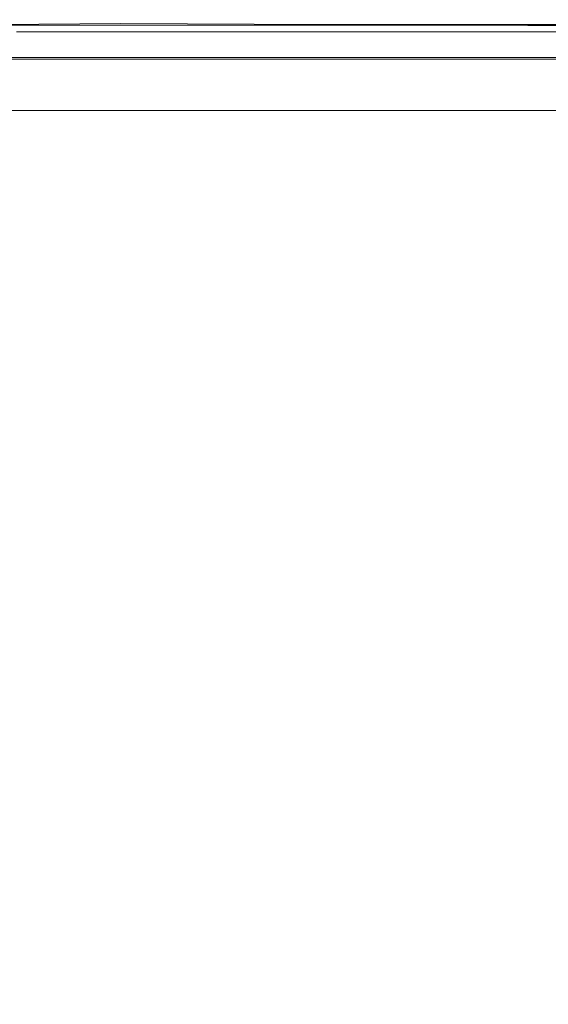
# Model space of a CAD drawing. Extents: x 0 to 1701, y -750 to 0.
# Drawn here: x 1654 to 1677, y -42 to 0 of the extents above; entities that cross this region are included whole.
import ezdxf

# ---------------------------------------------------------------- set-up
doc = ezdxf.new("R2010")
doc.units = 0
doc.header["$LTSCALE"] = 500
doc.header["$MEASUREMENT"] = 0
doc.layers.add('INTEGRA_CERAMIKA', color=7, linetype='Continuous')

msp = doc.modelspace()

# ---------------------------------------------------------------- linework, layer by layer
at = {"layer": 'INTEGRA_CERAMIKA', "lineweight": 0}
for points, invisible_edges in [([(1652.703, -0.502, 11.883), (1658.64, -0.492, 11.878), (1658.398, -0.159, 11.92), (1653.118, -0.203, 11.941)], 11), ([(1653.181, -0.386, 11.855), (1659.242, -0.384, 11.854), (1658.896, -0.65, 11.846), (1652.799, -0.65, 11.846)], 15), ([(1653.67, -0.164, -496.802), (1659.776, -0.164, -496.802), (1658.902, -0.646, -506.078), (1652.805, -0.646, -506.078)], 15), ([(1653.459, -0.08, 11.56), (1653.118, -0.203, 11.941), (1658.398, -0.159, 11.92), (1659.403, -0.07, 11.555)], 15), ([(1653.459, -0.08, 12.48), (1659.403, -0.07, 12.475), (1658.398, -0.159, 11.92), (1653.118, -0.203, 11.941)], 15), ([(1658.398, -0.159, 11.92), (1659.11, -0.232, 11.878), (1653.169, -0.242, 11.883)], 15), ([(1653.181, -0.386, 11.855), (1653.169, -0.242, 11.883), (1659.11, -0.232, 11.878), (1659.242, -0.384, 11.854)], 13), ([(1653.834, -0.022, 3.231), (1653.459, -0.08, 11.56), (1659.403, -0.07, 11.555), (1659.901, -0.02, 3.23)], 15), ([(1653.834, -0.022, 13.471), (1659.901, -0.02, 13.47), (1659.403, -0.07, 12.475), (1653.459, -0.08, 12.48)], 15), ([(1653.67, -0.164, -496.802), (1653.959, -0.003, -471.528), (1660.067, -0.003, -471.528), (1659.776, -0.164, -496.802)], 15), ([(1653.834, -0.022, 3.231), (1659.901, -0.02, 3.23), (1660.067, -0.003, -21.038), (1653.959, -0.003, -21.038)], 15), ([(1653.834, -0.022, 13.471), (1653.959, -0.003, 15.322), (1660.067, -0.003, 15.322), (1659.901, -0.02, 13.47)], 15), ([(1653.959, -0.003, -471.528), (1653.959, -0.003, -422.469), (1660.067, -0.003, -422.469), (1660.067, -0.003, -471.528)], 15), ([(1653.959, -0.003, -245.507), (1653.959, -0.003, -149.349), (1660.067, -0.003, -149.349), (1660.067, -0.003, -245.507)], 15), ([(1653.959, -0.003, -149.349), (1653.959, -0.003, -69.235), (1660.067, -0.003, -69.235), (1660.067, -0.003, -149.349)], 15), ([(1653.959, -0.003, -245.507), (1660.067, -0.003, -245.507), (1660.067, -0.003, -341.838), (1653.959, -0.003, -341.838)], 15), ([(1653.959, -0.003, -341.838), (1660.067, -0.003, -341.838), (1660.067, -0.003, -422.469), (1653.959, -0.003, -422.469)], 15), ([(1653.959, -0.003, -21.038), (1660.067, -0.003, -21.038), (1660.067, -0.003, -69.235), (1653.959, -0.003, -69.235)], 15), ([(1653.959, -0.003, 15.322), (1653.959, -0.003, 18.445), (1660.067, -0.003, 18.445), (1660.067, -0.003, 15.322)], 15), ([(1653.959, -0.133, 44.747), (1660.067, -0.133, 44.747), (1660.067, -0.003, 42.757), (1653.959, -0.003, 42.757)], 15), ([(1653.959, -0.003, 42.757), (1660.067, -0.003, 42.757), (1660.067, -0.003, 39.495), (1653.959, -0.003, 39.495)], 15), ([(1653.959, -0.003, 28.915), (1653.959, -0.003, 34.605), (1660.067, -0.003, 34.605), (1660.067, -0.003, 28.915)], 15), ([(1653.959, -0.003, 34.605), (1653.959, -0.003, 39.495), (1660.067, -0.003, 39.495), (1660.067, -0.003, 34.605)], 15), ([(1653.959, -0.003, 28.915), (1660.067, -0.003, 28.915), (1660.067, -0.003, 23.252), (1653.959, -0.003, 23.252)], 15), ([(1653.959, -0.003, 23.252), (1660.067, -0.003, 23.252), (1660.067, -0.003, 18.445), (1653.959, -0.003, 18.445)], 15), ([(1653.959, -0.133, 44.747), (1653.959, -0.524, 45.821), (1660.067, -0.524, 45.821), (1660.067, -0.133, 44.747)], 13), ([(1667.301, -0.08, 11.56), (1659.403, -0.07, 11.555), (1658.398, -0.159, 11.92), (1666.955, -0.203, 11.941)], 15), ([(1667.301, -0.08, 12.48), (1666.955, -0.203, 11.941), (1658.398, -0.159, 11.92), (1659.403, -0.07, 12.475)], 15), ([(1666.529, -0.502, 11.883), (1666.955, -0.203, 11.941), (1658.398, -0.159, 11.92), (1658.64, -0.492, 11.878)], 13), ([(1666.955, -0.203, 11.941), (1667.005, -0.242, 11.883), (1658.398, -0.159, 11.92)], 15), ([(1667.012, -0.386, 11.855), (1666.62, -0.65, 11.846), (1658.896, -0.65, 11.846), (1659.242, -0.384, 11.854)], 15), ([(1667.51, -0.164, -496.802), (1666.626, -0.646, -506.078), (1658.902, -0.646, -506.078), (1659.776, -0.164, -496.802)], 15), ([(1667.012, -0.386, 11.855), (1659.242, -0.384, 11.854), (1659.11, -0.232, 11.878), (1667.005, -0.242, 11.883)], 11), ([(1667.679, -0.022, 3.231), (1659.901, -0.02, 3.23), (1659.403, -0.07, 11.555), (1667.301, -0.08, 11.56)], 15), ([(1667.679, -0.022, 13.471), (1667.301, -0.08, 12.48), (1659.403, -0.07, 12.475), (1659.901, -0.02, 13.47)], 15), ([(1667.51, -0.164, -496.802), (1659.776, -0.164, -496.802), (1660.067, -0.003, -471.528), (1667.805, -0.003, -471.528)], 15), ([(1667.679, -0.022, 3.231), (1667.805, -0.003, -21.038), (1660.067, -0.003, -21.038), (1659.901, -0.02, 3.23)], 15), ([(1667.679, -0.022, 13.471), (1659.901, -0.02, 13.47), (1660.067, -0.003, 15.322), (1667.805, -0.003, 15.322)], 15), ([(1667.805, -0.003, -471.528), (1660.067, -0.003, -471.528), (1660.067, -0.003, -422.469), (1667.805, -0.003, -422.469)], 15), ([(1667.805, -0.003, -245.507), (1660.067, -0.003, -245.507), (1660.067, -0.003, -149.349), (1667.805, -0.003, -149.349)], 15), ([(1667.805, -0.003, -149.349), (1660.067, -0.003, -149.349), (1660.067, -0.003, -69.235), (1667.805, -0.003, -69.235)], 15), ([(1667.805, -0.003, -245.507), (1667.805, -0.003, -341.838), (1660.067, -0.003, -341.838), (1660.067, -0.003, -245.507)], 15), ([(1667.805, -0.003, -341.838), (1667.805, -0.003, -422.469), (1660.067, -0.003, -422.469), (1660.067, -0.003, -341.838)], 15), ([(1667.805, -0.003, -21.038), (1667.805, -0.003, -69.235), (1660.067, -0.003, -69.235), (1660.067, -0.003, -21.038)], 15), ([(1667.805, -0.003, 15.322), (1660.067, -0.003, 15.322), (1660.067, -0.003, 18.445), (1667.805, -0.003, 18.445)], 15), ([(1667.805, -0.133, 44.747), (1667.805, -0.003, 42.757), (1660.067, -0.003, 42.757), (1660.067, -0.133, 44.747)], 15), ([(1667.805, -0.003, 42.757), (1667.805, -0.003, 39.495), (1660.067, -0.003, 39.495), (1660.067, -0.003, 42.757)], 15), ([(1667.805, -0.003, 28.915), (1660.067, -0.003, 28.915), (1660.067, -0.003, 34.605), (1667.805, -0.003, 34.605)], 15), ([(1667.805, -0.003, 34.605), (1660.067, -0.003, 34.605), (1660.067, -0.003, 39.495), (1667.805, -0.003, 39.495)], 15), ([(1667.805, -0.003, 28.915), (1667.805, -0.003, 23.252), (1660.067, -0.003, 23.252), (1660.067, -0.003, 28.915)], 15), ([(1667.805, -0.003, 23.252), (1667.805, -0.003, 18.445), (1660.067, -0.003, 18.445), (1660.067, -0.003, 23.252)], 15), ([(1667.805, -0.133, 44.747), (1660.067, -0.133, 44.747), (1660.067, -0.524, 45.821), (1667.805, -0.524, 45.821)], 11), ([(1675.291, -0.512, 11.887), (1675.915, -0.209, 11.943), (1666.955, -0.203, 11.941), (1666.529, -0.502, 11.883)], 13), ([(1675.493, -0.389, 11.857), (1675, -0.65, 11.846), (1666.62, -0.65, 11.846), (1667.012, -0.386, 11.855)], 15), ([(1675.901, -0.164, -496.802), (1675.006, -0.646, -506.078), (1666.626, -0.646, -506.078), (1667.51, -0.164, -496.802)], 15), ([(1676.073, -0.09, 11.565), (1667.301, -0.08, 11.56), (1666.955, -0.203, 11.941), (1675.915, -0.209, 11.943)], 15), ([(1676.073, -0.09, 12.485), (1675.915, -0.209, 11.943), (1666.955, -0.203, 11.941), (1667.301, -0.08, 12.48)], 15), ([(1675.915, -0.209, 11.943), (1675.773, -0.252, 11.887), (1666.955, -0.203, 11.941)], 15), ([(1675.493, -0.389, 11.857), (1667.012, -0.386, 11.855), (1667.005, -0.242, 11.883), (1675.773, -0.252, 11.887)], 11), ([(1676.168, -0.025, 3.233), (1667.679, -0.022, 3.231), (1667.301, -0.08, 11.56), (1676.073, -0.09, 11.565)], 15), ([(1676.168, -0.025, 13.472), (1676.073, -0.09, 12.485), (1667.301, -0.08, 12.48), (1667.679, -0.022, 13.471)], 15), ([(1675.901, -0.164, -496.802), (1667.51, -0.164, -496.802), (1667.805, -0.003, -471.528), (1676.2, -0.003, -471.528)], 15), ([(1676.168, -0.025, 3.233), (1676.2, -0.003, -21.038), (1667.805, -0.003, -21.038), (1667.679, -0.022, 3.231)], 15), ([(1676.168, -0.025, 13.472), (1667.679, -0.022, 13.471), (1667.805, -0.003, 15.322), (1676.2, -0.003, 15.322)], 15), ([(1676.2, -0.003, -471.528), (1667.805, -0.003, -471.528), (1667.805, -0.003, -422.469), (1676.2, -0.003, -422.469)], 15), ([(1676.2, -0.003, -245.507), (1667.805, -0.003, -245.507), (1667.805, -0.003, -149.349), (1676.2, -0.003, -149.349)], 15), ([(1676.2, -0.003, -149.349), (1667.805, -0.003, -149.349), (1667.805, -0.003, -69.235), (1676.2, -0.003, -69.235)], 15), ([(1676.2, -0.003, -245.507), (1676.2, -0.003, -341.838), (1667.805, -0.003, -341.838), (1667.805, -0.003, -245.507)], 15), ([(1676.2, -0.003, -341.838), (1676.2, -0.003, -422.469), (1667.805, -0.003, -422.469), (1667.805, -0.003, -341.838)], 15), ([(1676.2, -0.003, -21.038), (1676.2, -0.003, -69.235), (1667.805, -0.003, -69.235), (1667.805, -0.003, -21.038)], 15), ([(1676.2, -0.003, 15.322), (1667.805, -0.003, 15.322), (1667.805, -0.003, 18.445), (1676.2, -0.003, 18.445)], 15), ([(1676.2, -0.133, 44.747), (1676.2, -0.003, 42.757), (1667.805, -0.003, 42.757), (1667.805, -0.133, 44.747)], 15), ([(1676.2, -0.003, 42.757), (1676.2, -0.003, 39.495), (1667.805, -0.003, 39.495), (1667.805, -0.003, 42.757)], 15), ([(1676.2, -0.003, 28.915), (1667.805, -0.003, 28.915), (1667.805, -0.003, 34.605), (1676.2, -0.003, 34.605)], 15), ([(1676.2, -0.003, 34.605), (1667.805, -0.003, 34.605), (1667.805, -0.003, 39.495), (1676.2, -0.003, 39.495)], 15), ([(1676.2, -0.003, 28.915), (1676.2, -0.003, 23.252), (1667.805, -0.003, 23.252), (1667.805, -0.003, 28.915)], 15), ([(1676.2, -0.003, 23.252), (1676.2, -0.003, 18.445), (1667.805, -0.003, 18.445), (1667.805, -0.003, 23.252)], 15), ([(1676.2, -0.133, 44.747), (1667.805, -0.133, 44.747), (1667.805, -0.524, 45.821), (1676.2, -0.524, 45.821)], 11), ([(1675.493, -0.389, 11.857), (1683.687, -0.386, 11.855), (1683.066, -0.65, 11.846), (1675, -0.65, 11.846)], 15), ([(1675.901, -0.164, -496.802), (1683.979, -0.164, -496.802), (1683.072, -0.646, -506.078), (1675.006, -0.646, -506.078)], 15), ([(1675.291, -0.512, 11.887), (1683.846, -0.502, 11.883), (1684.575, -0.203, 11.941), (1675.915, -0.209, 11.943)], 11), ([(1675.493, -0.389, 11.857), (1675.773, -0.252, 11.887), (1684.334, -0.242, 11.883), (1683.687, -0.386, 11.855)], 13), ([(1675.773, -0.252, 11.887), (1675.915, -0.209, 11.943), (1684.334, -0.242, 11.883)], 15), ([(1675.901, -0.164, -496.802), (1676.2, -0.003, -471.528), (1684.281, -0.003, -471.528), (1683.979, -0.164, -496.802)], 15), ([(1676.073, -0.09, 11.565), (1675.915, -0.209, 11.943), (1684.575, -0.203, 11.941), (1684.638, -0.08, 11.56)], 15), ([(1676.073, -0.09, 12.485), (1684.638, -0.08, 12.48), (1684.575, -0.203, 11.941), (1675.915, -0.209, 11.943)], 15), ([(1676.168, -0.025, 3.233), (1676.073, -0.09, 11.565), (1684.638, -0.08, 11.56), (1684.37, -0.022, 3.231)], 15), ([(1676.168, -0.025, 13.472), (1684.37, -0.022, 13.471), (1684.638, -0.08, 12.48), (1676.073, -0.09, 12.485)], 15), ([(1676.168, -0.025, 3.233), (1684.37, -0.022, 3.231), (1684.281, -0.003, -21.038), (1676.2, -0.003, -21.038)], 15), ([(1676.168, -0.025, 13.472), (1676.2, -0.003, 15.322), (1684.281, -0.003, 15.322), (1684.37, -0.022, 13.471)], 15), ([(1676.2, -0.003, -471.528), (1676.2, -0.003, -422.469), (1684.281, -0.003, -422.469), (1684.281, -0.003, -471.528)], 15), ([(1676.2, -0.003, -245.507), (1676.2, -0.003, -149.349), (1684.281, -0.003, -149.349), (1684.281, -0.003, -245.507)], 15), ([(1676.2, -0.003, -149.349), (1676.2, -0.003, -69.235), (1684.281, -0.003, -69.235), (1684.281, -0.003, -149.349)], 15), ([(1676.2, -0.003, -245.507), (1684.281, -0.003, -245.507), (1684.281, -0.003, -341.838), (1676.2, -0.003, -341.838)], 15), ([(1676.2, -0.003, -341.838), (1684.281, -0.003, -341.838), (1684.281, -0.003, -422.469), (1676.2, -0.003, -422.469)], 15), ([(1676.2, -0.003, -21.038), (1684.281, -0.003, -21.038), (1684.281, -0.003, -69.235), (1676.2, -0.003, -69.235)], 15), ([(1676.2, -0.003, 15.322), (1676.2, -0.003, 18.445), (1684.281, -0.003, 18.445), (1684.281, -0.003, 15.322)], 15), ([(1676.2, -0.133, 44.747), (1684.281, -0.133, 44.747), (1684.281, -0.003, 42.757), (1676.2, -0.003, 42.757)], 15), ([(1676.2, -0.003, 42.757), (1684.281, -0.003, 42.757), (1684.281, -0.003, 39.495), (1676.2, -0.003, 39.495)], 15), ([(1676.2, -0.003, 28.915), (1676.2, -0.003, 34.605), (1684.281, -0.003, 34.605), (1684.281, -0.003, 28.915)], 15), ([(1676.2, -0.003, 34.605), (1676.2, -0.003, 39.495), (1684.281, -0.003, 39.495), (1684.281, -0.003, 34.605)], 15), ([(1676.2, -0.003, 28.915), (1684.281, -0.003, 28.915), (1684.281, -0.003, 23.252), (1676.2, -0.003, 23.252)], 15), ([(1676.2, -0.003, 23.252), (1684.281, -0.003, 23.252), (1684.281, -0.003, 18.445), (1676.2, -0.003, 18.445)], 15), ([(1676.2, -0.133, 44.747), (1676.2, -0.524, 45.821), (1684.281, -0.524, 45.821), (1684.281, -0.133, 44.747)], 13), ([(1652.805, -0.646, -506.078), (1658.902, -0.646, -506.078), (1657.155, -1.611, -507.141), (1651.074, -1.611, -507.141)], 11), ([(1652.799, -0.65, 11.846), (1658.896, -0.65, 11.846), (1658.165, -1.053, 11.846), (1652.074, -1.053, 11.846)], 15), ([(1652.322, -0.865, 11.855), (1658.375, -0.863, 11.854), (1658.64, -0.492, 11.878), (1652.703, -0.502, 11.883)], 15), ([(1653.959, -0.524, 45.821), (1653.959, -1.305, 46.334), (1660.067, -1.305, 46.334), (1660.067, -0.524, 45.821)], 15), ([(1666.626, -0.646, -506.078), (1664.858, -1.611, -507.141), (1657.155, -1.611, -507.141), (1658.902, -0.646, -506.078)], 13), ([(1666.62, -0.65, 11.846), (1665.88, -1.053, 11.846), (1658.165, -1.053, 11.846), (1658.896, -0.65, 11.846)], 15), ([(1666.134, -0.865, 11.855), (1666.529, -0.502, 11.883), (1658.64, -0.492, 11.878), (1658.375, -0.863, 11.854)], 15), ([(1667.805, -0.524, 45.821), (1660.067, -0.524, 45.821), (1660.067, -1.305, 46.334), (1667.805, -1.305, 46.334)], 15), ([(1675.006, -0.646, -506.078), (1673.215, -1.611, -507.141), (1664.858, -1.611, -507.141), (1666.626, -0.646, -506.078)], 13), ([(1675, -0.65, 11.846), (1674.25, -1.053, 11.846), (1665.88, -1.053, 11.846), (1666.62, -0.65, 11.846)], 15), ([(1674.603, -0.868, 11.857), (1675.291, -0.512, 11.887), (1666.529, -0.502, 11.883), (1666.134, -0.865, 11.855)], 15), ([(1676.2, -0.524, 45.821), (1667.805, -0.524, 45.821), (1667.805, -1.305, 46.334), (1676.2, -1.305, 46.334)], 15), ([(1675.006, -0.646, -506.078), (1683.072, -0.646, -506.078), (1681.26, -1.611, -507.141), (1673.215, -1.611, -507.141)], 11), ([(1675, -0.65, 11.846), (1683.066, -0.65, 11.846), (1682.307, -1.053, 11.846), (1674.25, -1.053, 11.846)], 15), ([(1674.603, -0.868, 11.857), (1682.786, -0.865, 11.855), (1683.846, -0.502, 11.883), (1675.291, -0.512, 11.887)], 15), ([(1676.2, -0.524, 45.821), (1676.2, -1.305, 46.334), (1684.281, -1.305, 46.334), (1684.281, -0.524, 45.821)], 15), ([(1651.06, -1.618, 11.846), (1652.074, -1.053, 11.846), (1658.165, -1.053, 11.846), (1657.141, -1.618, 11.846)], 15), ([(1652.322, -0.865, 11.855), (1651.69, -1.268, 11.846), (1657.777, -1.268, 11.846), (1658.375, -0.863, 11.854)], 15), ([(1664.844, -1.618, 11.846), (1657.141, -1.618, 11.846), (1658.165, -1.053, 11.846), (1665.88, -1.053, 11.846)], 15), ([(1666.134, -0.865, 11.855), (1658.375, -0.863, 11.854), (1657.777, -1.268, 11.846), (1665.487, -1.268, 11.846)], 15), ([(1673.2, -1.618, 11.846), (1664.844, -1.618, 11.846), (1665.88, -1.053, 11.846), (1674.25, -1.053, 11.846)], 15), ([(1674.603, -0.868, 11.857), (1666.134, -0.865, 11.855), (1665.487, -1.268, 11.846), (1673.853, -1.268, 11.846)], 15), ([(1673.2, -1.618, 11.846), (1674.25, -1.053, 11.846), (1682.307, -1.053, 11.846), (1681.245, -1.618, 11.846)], 15), ([(1674.603, -0.868, 11.857), (1673.853, -1.268, 11.846), (1681.905, -1.268, 11.846), (1682.786, -0.865, 11.855)], 15), ([(1648.19, -3.219, -507.779), (1651.074, -1.611, -507.141), (1657.155, -1.611, -507.141), (1654.243, -3.219, -507.779)], 15), ([(1649.829, -2.304, 11.846), (1651.06, -1.618, 11.846), (1657.141, -1.618, 11.846), (1655.898, -2.304, 11.846)], 15), ([(1651.69, -1.268, 11.846), (1650.934, -1.689, 11.846), (1657.014, -1.689, 11.846), (1657.777, -1.268, 11.846)], 13), ([(1653.959, -2.607, 46.641), (1660.067, -2.607, 46.641), (1660.067, -1.305, 46.334), (1653.959, -1.305, 46.334)], 15), ([(1661.911, -3.219, -507.779), (1654.243, -3.219, -507.779), (1657.155, -1.611, -507.141), (1664.858, -1.611, -507.141)], 15), ([(1663.586, -2.304, 11.846), (1655.898, -2.304, 11.846), (1657.141, -1.618, 11.846), (1664.844, -1.618, 11.846)], 15), ([(1665.487, -1.268, 11.846), (1657.777, -1.268, 11.846), (1657.014, -1.689, 11.846), (1664.715, -1.689, 11.846)], 11), ([(1667.805, -2.607, 46.641), (1667.805, -1.305, 46.334), (1660.067, -1.305, 46.334), (1660.067, -2.607, 46.641)], 15), ([(1670.23, -3.219, -507.779), (1661.911, -3.219, -507.779), (1664.858, -1.611, -507.141), (1673.215, -1.611, -507.141)], 15), ([(1671.927, -2.304, 11.846), (1663.586, -2.304, 11.846), (1664.844, -1.618, 11.846), (1673.2, -1.618, 11.846)], 15), ([(1673.853, -1.268, 11.846), (1665.487, -1.268, 11.846), (1664.715, -1.689, 11.846), (1673.07, -1.689, 11.846)], 11), ([(1676.2, -2.607, 46.641), (1676.2, -1.305, 46.334), (1667.805, -1.305, 46.334), (1667.805, -2.607, 46.641)], 15), ([(1670.23, -3.219, -507.779), (1673.215, -1.611, -507.141), (1681.26, -1.611, -507.141), (1678.238, -3.219, -507.779)], 15), ([(1671.927, -2.304, 11.846), (1673.2, -1.618, 11.846), (1681.245, -1.618, 11.846), (1679.955, -2.304, 11.846)], 15), ([(1673.853, -1.268, 11.846), (1673.07, -1.689, 11.846), (1681.113, -1.689, 11.846), (1681.905, -1.268, 11.846)], 13), ([(1676.2, -2.607, 46.641), (1684.281, -2.607, 46.641), (1684.281, -1.305, 46.334), (1676.2, -1.305, 46.334)], 15), ([(1649.829, -2.304, 11.846), (1655.898, -2.304, 11.846), (1654.509, -3.07, 11.846), (1648.453, -3.07, 11.846)], 15), ([(1663.586, -2.304, 11.846), (1662.18, -3.07, 11.846), (1654.509, -3.07, 11.846), (1655.898, -2.304, 11.846)], 15), ([(1671.927, -2.304, 11.846), (1670.503, -3.07, 11.846), (1662.18, -3.07, 11.846), (1663.586, -2.304, 11.846)], 15), ([(1671.927, -2.304, 11.846), (1679.955, -2.304, 11.846), (1678.515, -3.07, 11.846), (1670.503, -3.07, 11.846)], 15), ([(1653.959, -4.977, 46.795), (1660.067, -4.977, 46.795), (1660.067, -2.607, 46.641), (1653.959, -2.607, 46.641)], 15), ([(1667.805, -4.977, 46.795), (1667.805, -2.607, 46.641), (1660.067, -2.607, 46.641), (1660.067, -4.977, 46.795)], 15), ([(1676.2, -4.977, 46.795), (1676.2, -2.607, 46.641), (1667.805, -2.607, 46.641), (1667.805, -4.977, 46.795)], 15), ([(1676.2, -4.977, 46.795), (1684.281, -4.977, 46.795), (1684.281, -2.607, 46.641), (1676.2, -2.607, 46.641)], 15), ([(1642.075, -6.627, -508.099), (1648.19, -3.219, -507.779), (1654.243, -3.219, -507.779), (1648.07, -6.627, -508.099)], 15), ([(1648.453, -3.07, 11.846), (1654.509, -3.07, 11.846), (1653.047, -3.877, 11.846), (1647.005, -3.877, 11.846)], 11), ([(1655.664, -6.627, -508.099), (1648.07, -6.627, -508.099), (1654.243, -3.219, -507.779), (1661.911, -3.219, -507.779)], 15), ([(1662.18, -3.07, 11.846), (1660.701, -3.877, 11.846), (1653.047, -3.877, 11.846), (1654.509, -3.07, 11.846)], 13), ([(1663.903, -6.627, -508.099), (1655.664, -6.627, -508.099), (1661.911, -3.219, -507.779), (1670.23, -3.219, -507.779)], 15), ([(1670.503, -3.07, 11.846), (1669.004, -3.877, 11.846), (1660.701, -3.877, 11.846), (1662.18, -3.07, 11.846)], 13), ([(1663.903, -6.627, -508.099), (1670.23, -3.219, -507.779), (1678.238, -3.219, -507.779), (1671.834, -6.627, -508.099)], 15), ([(1670.503, -3.07, 11.846), (1678.515, -3.07, 11.846), (1676.998, -3.877, 11.846), (1669.004, -3.877, 11.846)], 11), ([(1671.834, -6.627, -508.099), (1678.238, -3.219, -507.779), (1684.973, -3.219, -507.779), (1678.503, -6.627, -508.099)], 15), ([(1653.959, -4.977, 46.795), (1653.959, -8.962, 46.846), (1660.067, -8.962, 46.846), (1660.067, -4.977, 46.795)], 15), ([(1667.805, -4.977, 46.795), (1660.067, -4.977, 46.795), (1660.067, -8.962, 46.846), (1667.805, -8.962, 46.846)], 15), ([(1676.2, -4.977, 46.795), (1667.805, -4.977, 46.795), (1667.805, -8.962, 46.846), (1676.2, -8.962, 46.846)], 15), ([(1676.2, -4.977, 46.795), (1676.2, -8.962, 46.846), (1684.281, -8.962, 46.846), (1684.281, -4.977, 46.795)], 15), ([(1655.664, -6.627, -508.099), (1643.997, -12.992, -508.205), (1636.542, -12.992, -508.205), (1648.07, -6.627, -508.099)], 15), ([(1663.903, -6.627, -508.099), (1652.086, -12.992, -508.205), (1643.997, -12.992, -508.205), (1655.664, -6.627, -508.099)], 15), ([(1663.903, -6.627, -508.099), (1671.834, -6.627, -508.099), (1659.873, -12.992, -508.205), (1652.086, -12.992, -508.205)], 15), ([(1671.834, -6.627, -508.099), (1678.503, -6.627, -508.099), (1666.421, -12.992, -508.205), (1659.873, -12.992, -508.205)], 15), ([(1682.958, -6.627, -508.099), (1670.794, -12.992, -508.205), (1666.421, -12.992, -508.205), (1678.503, -6.627, -508.099)], 15), ([(1685.681, -6.755, -508.099), (1673.467, -13.117, -508.205), (1670.794, -12.992, -508.205), (1682.958, -6.627, -508.099)], 15), ([(1685.681, -6.755, -508.099), (1687.154, -7.138, -508.099), (1674.914, -13.493, -508.205), (1673.467, -13.117, -508.205)], 15), ([(1687.154, -7.138, -508.099), (1687.862, -7.905, -508.099), (1675.609, -14.246, -508.205), (1674.914, -13.493, -508.205)], 15), ([(1688.287, -9.182, -508.099), (1676.026, -15.501, -508.205), (1675.609, -14.246, -508.205), (1687.862, -7.905, -508.099)], 15), ([(1653.959, -8.962, 46.846), (1653.959, -15.107, 46.846), (1660.067, -15.107, 46.846), (1660.067, -8.962, 46.846)], 15), ([(1667.805, -8.962, 46.846), (1660.067, -8.962, 46.846), (1660.067, -15.107, 46.846), (1667.805, -15.107, 46.846)], 15), ([(1676.2, -8.962, 46.846), (1667.805, -8.962, 46.846), (1667.805, -15.107, 46.846), (1676.2, -15.107, 46.846)], 15), ([(1688.499, -11.511, -508.099), (1676.234, -17.794, -508.205), (1676.026, -15.501, -508.205), (1688.287, -9.182, -508.099)], 15), ([(1676.2, -8.962, 46.846), (1676.2, -15.107, 46.846), (1684.281, -15.107, 46.846), (1684.281, -8.962, 46.846)], 15), ([(1688.499, -11.511, -508.099), (1688.57, -15.428, -508.099), (1676.304, -21.662, -508.205), (1676.234, -17.794, -508.205)], 15), ([(1652.086, -12.992, -508.205), (1659.873, -12.992, -508.205), (1640.18, -23.47, -508.205), (1632.632, -23.47, -508.205)], 15), ([(1659.873, -12.992, -508.205), (1666.421, -12.992, -508.205), (1646.528, -23.47, -508.205), (1640.18, -23.47, -508.205)], 15), ([(1670.794, -12.992, -508.205), (1650.768, -23.47, -508.205), (1646.528, -23.47, -508.205), (1666.421, -12.992, -508.205)], 15), ([(1673.467, -13.117, -508.205), (1653.36, -23.592, -508.205), (1650.768, -23.47, -508.205), (1670.794, -12.992, -508.205)], 15), ([(1673.467, -13.117, -508.205), (1674.914, -13.493, -508.205), (1654.762, -23.957, -508.205), (1653.36, -23.592, -508.205)], 15), ([(1674.914, -13.493, -508.205), (1675.609, -14.246, -508.205), (1655.436, -24.687, -508.205), (1654.762, -23.957, -508.205)], 15), ([(1676.026, -15.501, -508.205), (1655.84, -25.903, -508.205), (1655.436, -24.687, -508.205), (1675.609, -14.246, -508.205)], 15), ([(1653.959, -23.962, 46.846), (1660.067, -23.962, 46.846), (1660.067, -15.107, 46.846), (1653.959, -15.107, 46.846)], 15), ([(1667.805, -23.962, 46.846), (1667.805, -15.107, 46.846), (1660.067, -15.107, 46.846), (1660.067, -23.962, 46.846)], 15), ([(1676.2, -23.962, 46.846), (1676.2, -15.107, 46.846), (1667.805, -15.107, 46.846), (1667.805, -23.962, 46.846)], 15), ([(1676.2, -23.962, 46.846), (1684.281, -23.962, 46.846), (1684.281, -15.107, 46.846), (1676.2, -15.107, 46.846)], 15), ([(1676.234, -17.794, -508.205), (1656.042, -28.141, -508.205), (1655.84, -25.903, -508.205), (1676.026, -15.501, -508.205)], 15), ([(1688.57, -15.428, -508.099), (1688.57, -21.474, -508.099), (1676.304, -27.642, -508.205), (1676.304, -21.662, -508.205)], 15), ([(1676.234, -17.794, -508.205), (1676.304, -21.662, -508.205), (1656.11, -31.936, -508.205), (1656.042, -28.141, -508.205)], 15), ([(1676.304, -21.662, -508.205), (1676.304, -27.642, -508.205), (1656.11, -37.823, -508.205), (1656.11, -31.936, -508.205)], 15), ([(1688.57, -30.188, -508.099), (1676.304, -36.271, -508.205), (1676.304, -27.642, -508.205), (1688.57, -21.474, -508.099)], 15), ([(1623.138, -39.336, -508.205), (1653.36, -23.592, -508.205), (1654.762, -23.957, -508.205), (1624.474, -39.683, -508.205)], 15), ([(1624.474, -39.683, -508.205), (1654.762, -23.957, -508.205), (1655.436, -24.687, -508.205), (1625.116, -40.378, -508.205)], 15), ([(1653.959, -34.04, 46.79), (1660.067, -34.04, 46.797), (1660.067, -23.962, 46.846), (1653.959, -23.962, 46.846)], 15), ([(1667.805, -34.04, 46.806), (1667.805, -23.962, 46.846), (1660.067, -23.962, 46.846), (1660.067, -34.04, 46.797)], 15), ([(1676.199, -34.04, 46.816), (1676.2, -23.962, 46.846), (1667.805, -23.962, 46.846), (1667.805, -34.04, 46.806)], 15), ([(1676.199, -34.04, 46.816), (1684.278, -34.04, 46.826), (1684.281, -23.962, 46.846), (1676.2, -23.962, 46.846)], 15), ([(1625.501, -41.537, -508.205), (1625.116, -40.378, -508.205), (1655.436, -24.687, -508.205), (1655.84, -25.903, -508.205)], 15), ([(1625.694, -43.695, -508.205), (1625.501, -41.537, -508.205), (1655.84, -25.903, -508.205), (1656.042, -28.141, -508.205)], 15), ([(1676.304, -36.271, -508.205), (1656.11, -46.338, -508.205), (1656.11, -37.823, -508.205), (1676.304, -27.642, -508.205)], 15), ([(1625.694, -43.695, -508.205), (1656.042, -28.141, -508.205), (1656.11, -31.936, -508.205), (1625.758, -47.387, -508.205)], 15), ([(1688.57, -40.234, -508.099), (1676.304, -46.222, -508.205), (1676.304, -36.271, -508.205), (1688.57, -30.188, -508.099)], 15), ([(1625.758, -47.387, -508.205), (1656.11, -31.936, -508.205), (1656.11, -37.823, -508.205), (1625.758, -53.149, -508.205)], 15), ([(1653.959, -34.04, 46.79), (1653.959, -43.857, 46.619), (1660.067, -43.857, 46.649), (1660.067, -34.04, 46.797)], 15), ([(1667.805, -34.04, 46.806), (1660.067, -34.04, 46.797), (1660.067, -43.857, 46.649), (1667.805, -43.857, 46.686)], 15), ([(1676.199, -34.04, 46.816), (1667.805, -34.04, 46.806), (1667.805, -43.857, 46.686), (1676.197, -43.857, 46.726)], 15), ([(1676.199, -34.04, 46.816), (1676.197, -43.857, 46.726), (1684.269, -43.857, 46.764), (1684.278, -34.04, 46.826)], 15), ([(1676.304, -46.222, -508.205), (1656.11, -56.164, -508.205), (1656.11, -46.338, -508.205), (1676.304, -36.271, -508.205)], 15), ([(1625.758, -61.516, -508.205), (1625.758, -53.149, -508.205), (1656.11, -37.823, -508.205), (1656.11, -46.338, -508.205)], 15), ([(1688.57, -40.234, -508.099), (1688.57, -50.274, -508.099), (1676.304, -56.168, -508.205), (1676.304, -46.222, -508.205)], 15)]:
    msp.add_3dface(points, dxfattribs=dict(at, invisible_edges=invisible_edges))

doc.saveas('drawing.dxf')
